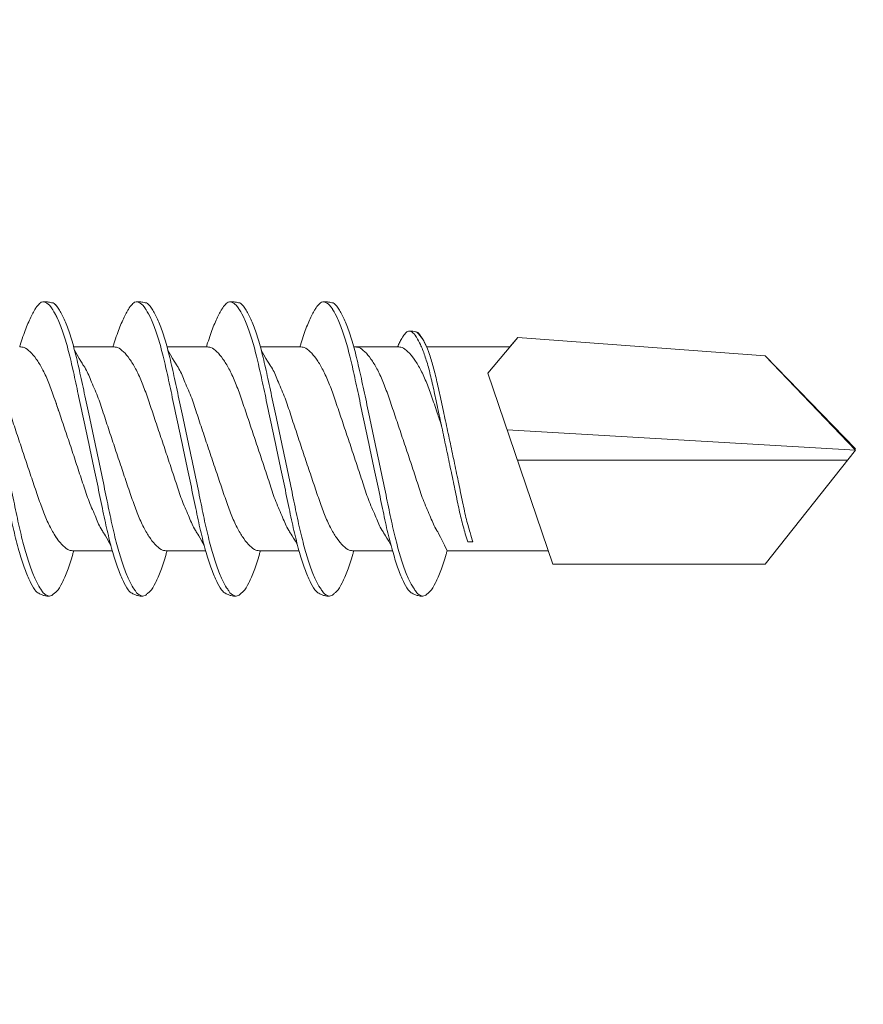
# Model space of a CAD drawing. Units: millimetres. Extents: x 333 to 6273, y -909 to 4341.
# Drawn here: x 1476 to 1489, y 3304 to 3319 of the extents above; entities that cross this region are included whole.
import ezdxf

# ---------------------------------------------------------------- set-up
doc = ezdxf.new("R2010")
doc.units = ezdxf.units.MM
doc.layers.add('DLS_Profil', color=4, linetype='Continuous', lineweight=0)
doc.layers.add('DLS_Vida', color=251, linetype='Continuous', lineweight=0)

# ---------------------------------------------------------------- blocks, each defined once
blk = doc.blocks.new('DLS_Profil_CT')
h = blk.add_hatch()
h.set_pattern_fill('STEEL', color=256, scale=0.5)
h.set_pattern_definition([(45, (183.8636, -4973.3298), (-1.122532, 1.122532), []), (45, (183.8636, -4972.5361), (-1.122532, 1.122532), [])])
edge = h.paths.add_edge_path()
edge.add_arc((2.4, -23.825), 0.5, 180, 270)
edge.add_line((2.4, -24.325), (24.55, -24.325))
edge.add_arc((24.55, -23.825), 0.5, 270, 360)
edge.add_line((25.05, -23.825), (25.05, -22.225))
edge.add_line((25.05, -22.225), (25.95, -22.225))
edge.add_line((25.95, -22.225), (25.95, -23.825))
edge.add_arc((24.55, -23.825), 1.4, 270, 360, ccw=False)
edge.add_line((24.55, -25.225), (2.4, -25.225))
edge.add_arc((2.4, -23.825), 1.4, 180, 270, ccw=False)
edge.add_line((1, -23.825), (1, 23.825))
edge.add_arc((0.95, 23.825), 0.05, 0, 180)
edge.add_line((0.9, 23.825), (0.9, -23.825))
edge.add_arc((-0.5, -23.825), 1.4, 270, 360, ccw=False)
edge.add_line((-0.5, -25.225), (-22.65, -25.225))
edge.add_arc((-22.65, -23.825), 1.4, 180, 270, ccw=False)
edge.add_line((-24.05, -23.825), (-24.05, -22.225))
edge.add_line((-24.05, -22.225), (-23.15, -22.225))
edge.add_line((-23.15, -22.225), (-23.15, -23.825))
edge.add_arc((-22.65, -23.825), 0.5, 180, 270)
edge.add_line((-22.65, -24.325), (-0.5, -24.325))
edge.add_arc((-0.5, -23.825), 0.5, 270, 360)
edge.add_line((0, -23.825), (0, 23.825))
edge.add_arc((0.95, 23.825), 0.95, 0, 180, ccw=False)
edge.add_line((1.9, 23.825), (1.9, -23.825))
blk = doc.blocks.new('DLS_Vida_DrillexSapkali')
at = {"color": 0, "linetype": 'Continuous', "lineweight": 15}
for p, q in [((15.033, 7.7), (14.593, 7.177)), ((15.033, 7.7), (18.672, 7.431)), ((8.501, 7.562), (9.08, 7.562)), ((9.874, 7.562), (10.453, 7.562)), ((11.247, 7.562), (11.827, 7.562)), ((12.621, 7.562), (13.265, 7.562)), ((13.691, 7.562), (14.917, 7.562)), ((18.672, 7.431), (20, 6.062)), ((14.593, 7.177), (15.549, 4.367)), ((20, 6.043), (14.877, 6.343)), ((18.672, 4.367), (20, 6.043)), ((15.029, 5.895), (19.883, 5.895)), ((14.3, 4.693), (14.374, 4.693)), ((8.5, 4.562), (9.07, 4.562)), ((8.5, 4.562), (9.07, 4.562)), ((9.874, 4.562), (10.444, 4.562)), ((11.247, 4.562), (11.817, 4.562)), ((12.62, 4.562), (13.19, 4.562)), ((13.993, 4.562), (15.482, 4.562)), ((15.549, 4.367), (18.672, 4.367))]:
    blk.add_line(p, q, dxfattribs=at)
at = {"color": 0}
blk.add_lwpolyline([(20, 6.043), (18.672, 7.431), (15.033, 7.7), (14.917, 7.562), (13.691, 7.562, 0.116833), (13.548, 7.779, 0.108838)], format="xyb", dxfattribs=at)
at = {"color": 0, "linetype": 'Continuous', "lineweight": 15}
for points, knots in [([(6.823, 8.208), (6.823, 8.208), (6.847, 8.203), (6.9, 8.135), (6.978, 8.002), (7.057, 7.802), (7.133, 7.554), (7.204, 7.259), (7.274, 6.932), (7.351, 6.576), (7.429, 6.209), (7.508, 5.834), (7.584, 5.47), (7.656, 5.118), (7.725, 4.797), (7.802, 4.511), (7.88, 4.276), (7.954, 4.097), (8, 4.028), (8.02, 3.996)], [0, 0, 0, 0, 0.000631, 0.063056, 0.127303, 0.189629, 0.253766, 0.316018, 0.380041, 0.442459, 0.506702, 0.569001, 0.633107, 0.695391, 0.759452, 0.821866, 0.886105, 0.948375, 1, 1, 1, 1]), ([(8.025, 8.22), (8.017, 8.214), (7.991, 8.195), (7.955, 8.151), (7.915, 8.086), (7.879, 8.019), (7.839, 7.932), (7.798, 7.83), (7.756, 7.716), (7.726, 7.623), (7.71, 7.571), (7.707, 7.562)], [0, 0, 0, 0, 0.0795762, 0.2401902, 0.3213156, 0.4307376, 0.5409359, 0.6535761, 0.7670573, 0.8755538, 0.8985204, 0.8985204, 0.8985204, 0.8985204]), ([(8.194, 8.106), (8.191, 8.111), (8.162, 8.166), (8.119, 8.201), (8.065, 8.228), (8.039, 8.223), (8.025, 8.22)], [0, 0, 0, 0, 0.0470279, 0.4920801, 0.7448018, 1, 1, 1, 1]), ([(8.196, 8.208), (8.197, 8.208), (8.221, 8.203), (8.273, 8.135), (8.351, 8.002), (8.43, 7.802), (8.506, 7.554), (8.577, 7.259), (8.647, 6.932), (8.724, 6.576), (8.802, 6.209), (8.881, 5.834), (8.957, 5.47), (9.029, 5.118), (9.098, 4.797), (9.175, 4.511), (9.253, 4.276), (9.327, 4.097), (9.373, 4.028), (9.393, 3.996)], [0, 0, 0, 0, 0.000631, 0.063056, 0.127303, 0.189629, 0.253766, 0.316018, 0.380041, 0.442459, 0.506702, 0.569001, 0.633107, 0.695391, 0.759452, 0.821866, 0.886105, 0.948375, 1, 1, 1, 1]), ([(8.22, 8.196), (8.237, 8.182), (8.281, 8.121), (8.351, 8.002), (8.43, 7.802), (8.506, 7.554), (8.577, 7.259), (8.647, 6.932), (8.724, 6.576), (8.802, 6.209), (8.881, 5.834), (8.957, 5.47), (9.029, 5.118), (9.098, 4.797), (9.175, 4.511), (9.253, 4.276), (9.327, 4.097), (9.373, 4.028), (9.393, 3.996)], [0.019853, 0.019853, 0.019853, 0.019853, 0.0630558, 0.1273032, 0.1896294, 0.2537656, 0.3160184, 0.3800405, 0.4424593, 0.5067016, 0.5690011, 0.633107, 0.6953908, 0.759452, 0.8218659, 0.8861046, 0.9483755, 1, 1, 1, 1]), ([(9.398, 8.22), (9.39, 8.214), (9.365, 8.195), (9.329, 8.151), (9.288, 8.086), (9.252, 8.019), (9.212, 7.932), (9.171, 7.83), (9.129, 7.716), (9.099, 7.623), (9.083, 7.571), (9.08, 7.562)], [0, 0, 0, 0, 0.0795762, 0.2401902, 0.3213156, 0.4307376, 0.5409359, 0.6535761, 0.7670573, 0.8755538, 0.8985204, 0.8985204, 0.8985204, 0.8985204]), ([(9.567, 8.106), (9.565, 8.111), (9.535, 8.166), (9.492, 8.201), (9.439, 8.228), (9.412, 8.223), (9.398, 8.22)], [0, 0, 0, 0, 0.0470279, 0.4920801, 0.7448018, 1, 1, 1, 1]), ([(9.57, 8.208), (9.57, 8.208), (9.594, 8.203), (9.646, 8.135), (9.724, 8.002), (9.803, 7.802), (9.88, 7.554), (9.95, 7.259), (10.02, 6.932), (10.097, 6.576), (10.175, 6.209), (10.254, 5.834), (10.331, 5.47), (10.402, 5.118), (10.471, 4.797), (10.548, 4.511), (10.626, 4.276), (10.7, 4.097), (10.746, 4.028), (10.767, 3.996)], [0, 0, 0, 0, 0.000631, 0.063056, 0.127303, 0.189629, 0.253766, 0.316018, 0.380041, 0.442459, 0.506702, 0.569001, 0.633107, 0.695391, 0.759452, 0.821866, 0.886105, 0.948375, 1, 1, 1, 1]), ([(10.772, 8.22), (10.763, 8.214), (10.738, 8.195), (10.702, 8.151), (10.661, 8.086), (10.626, 8.019), (10.585, 7.932), (10.544, 7.83), (10.503, 7.716), (10.472, 7.623), (10.456, 7.571), (10.453, 7.562)], [0, 0, 0, 0, 0.0795762, 0.2401902, 0.3213156, 0.4307376, 0.5409359, 0.6535761, 0.7670573, 0.8755538, 0.8985204, 0.8985204, 0.8985204, 0.8985204]), ([(10.941, 8.106), (10.938, 8.111), (10.908, 8.166), (10.865, 8.201), (10.812, 8.228), (10.785, 8.223), (10.772, 8.22)], [0, 0, 0, 0, 0.0470279, 0.4920801, 0.7448018, 1, 1, 1, 1]), ([(10.943, 8.208), (10.943, 8.208), (10.967, 8.203), (11.02, 8.135), (11.098, 8.002), (11.177, 7.802), (11.253, 7.554), (11.323, 7.259), (11.393, 6.932), (11.47, 6.576), (11.549, 6.209), (11.628, 5.834), (11.704, 5.47), (11.775, 5.118), (11.845, 4.797), (11.922, 4.511), (11.999, 4.276), (12.074, 4.097), (12.119, 4.028), (12.14, 3.996)], [0, 0, 0, 0, 0.000631, 0.063056, 0.127303, 0.189629, 0.253766, 0.316018, 0.380041, 0.442459, 0.506702, 0.569001, 0.633107, 0.695391, 0.759452, 0.821866, 0.886105, 0.948375, 1, 1, 1, 1]), ([(12.145, 8.22), (12.136, 8.214), (12.111, 8.195), (12.075, 8.151), (12.034, 8.086), (11.999, 8.019), (11.959, 7.932), (11.917, 7.83), (11.876, 7.716), (11.846, 7.623), (11.829, 7.571), (11.827, 7.562)], [0, 0, 0, 0, 0.0795762, 0.2401902, 0.3213156, 0.4307376, 0.5409359, 0.6535761, 0.7670573, 0.8755538, 0.8985204, 0.8985204, 0.8985204, 0.8985204]), ([(12.314, 8.106), (12.311, 8.111), (12.282, 8.166), (12.238, 8.201), (12.185, 8.228), (12.158, 8.223), (12.145, 8.22)], [0, 0, 0, 0, 0.0470279, 0.4920801, 0.7448018, 1, 1, 1, 1]), ([(12.316, 8.208), (12.316, 8.208), (12.34, 8.203), (12.393, 8.135), (12.471, 8.002), (12.55, 7.802), (12.626, 7.554), (12.697, 7.259), (12.767, 6.932), (12.844, 6.576), (12.922, 6.209), (13.001, 5.834), (13.077, 5.47), (13.149, 5.118), (13.218, 4.797), (13.295, 4.511), (13.373, 4.276), (13.447, 4.097), (13.493, 4.028), (13.513, 3.996)], [0, 0, 0, 0, 0.000631, 0.063056, 0.127303, 0.189629, 0.253766, 0.316018, 0.380041, 0.442459, 0.506702, 0.569001, 0.633107, 0.695391, 0.759452, 0.821866, 0.886105, 0.948375, 1, 1, 1, 1]), ([(12.316, 8.208), (12.316, 8.208), (12.34, 8.203), (12.393, 8.135), (12.471, 8.002), (12.55, 7.802), (12.626, 7.554), (12.697, 7.259), (12.767, 6.932), (12.844, 6.576), (12.922, 6.209), (13.001, 5.834), (13.077, 5.47), (13.149, 5.118), (13.218, 4.797), (13.295, 4.511), (13.373, 4.276), (13.447, 4.097), (13.493, 4.028), (13.513, 3.996)], [0, 0, 0, 0, 0.000631, 0.063056, 0.127303, 0.189629, 0.253766, 0.316018, 0.380041, 0.442459, 0.506702, 0.569001, 0.633107, 0.695391, 0.759452, 0.821866, 0.886105, 0.948375, 1, 1, 1, 1]), ([(7.974, 3.945), (7.965, 3.951), (7.932, 3.976), (7.871, 4.083), (7.792, 4.26), (7.714, 4.497), (7.637, 4.777), (7.567, 5.1), (7.497, 5.446), (7.42, 5.812), (7.342, 6.183), (7.263, 6.554), (7.186, 6.908), (7.115, 7.24), (7.045, 7.535), (6.969, 7.787), (6.893, 7.984), (6.844, 8.067), (6.821, 8.106)], [0, 0, 0, 0, 0.025187, 0.089635, 0.155947, 0.220726, 0.287396, 0.351929, 0.418303, 0.482772, 0.54911, 0.613886, 0.680552, 0.745065, 0.81142, 0.875909, 0.94227, 1, 1, 1, 1]), ([(9.347, 3.945), (9.338, 3.951), (9.305, 3.976), (9.244, 4.083), (9.166, 4.26), (9.087, 4.497), (9.011, 4.777), (8.94, 5.1), (8.87, 5.446), (8.793, 5.812), (8.715, 6.183), (8.636, 6.554), (8.559, 6.908), (8.488, 7.24), (8.419, 7.535), (8.342, 7.787), (8.267, 7.984), (8.217, 8.067), (8.194, 8.106)], [0, 0, 0, 0, 0.025187, 0.089635, 0.155947, 0.220726, 0.287396, 0.351929, 0.418303, 0.482772, 0.54911, 0.613886, 0.680552, 0.745065, 0.81142, 0.875909, 0.94227, 1, 1, 1, 1]), ([(9.347, 3.945), (9.338, 3.951), (9.305, 3.976), (9.244, 4.083), (9.166, 4.26), (9.087, 4.497), (9.011, 4.777), (8.94, 5.1), (8.87, 5.446), (8.793, 5.812), (8.715, 6.183), (8.636, 6.554), (8.559, 6.908), (8.488, 7.24), (8.419, 7.535), (8.342, 7.787), (8.275, 7.961), (8.234, 8.037), (8.22, 8.062)], [0, 0, 0, 0, 0.0251867, 0.0896345, 0.1559466, 0.2207256, 0.2873965, 0.3519286, 0.4183026, 0.4827722, 0.5491095, 0.6138857, 0.6805521, 0.7450646, 0.8114195, 0.8759089, 0.9422696, 0.9786945, 0.9786945, 0.9786945, 0.9786945]), ([(10.72, 3.945), (10.711, 3.951), (10.679, 3.976), (10.617, 4.083), (10.539, 4.26), (10.46, 4.497), (10.384, 4.777), (10.314, 5.1), (10.243, 5.446), (10.166, 5.812), (10.088, 6.183), (10.009, 6.554), (9.933, 6.908), (9.862, 7.24), (9.792, 7.535), (9.715, 7.787), (9.64, 7.984), (9.59, 8.067), (9.567, 8.106)], [0, 0, 0, 0, 0.025187, 0.089635, 0.155947, 0.220726, 0.287396, 0.351929, 0.418303, 0.482772, 0.54911, 0.613886, 0.680552, 0.745065, 0.81142, 0.875909, 0.94227, 1, 1, 1, 1]), ([(12.094, 3.945), (12.085, 3.951), (12.052, 3.976), (11.99, 4.083), (11.912, 4.26), (11.833, 4.497), (11.757, 4.777), (11.687, 5.1), (11.616, 5.446), (11.539, 5.812), (11.461, 6.183), (11.382, 6.554), (11.306, 6.908), (11.235, 7.24), (11.165, 7.535), (11.088, 7.787), (11.013, 7.984), (10.964, 8.067), (10.941, 8.106)], [0, 0, 0, 0, 0.025187, 0.089635, 0.155947, 0.220726, 0.287396, 0.351929, 0.418303, 0.482772, 0.54911, 0.613886, 0.680552, 0.745065, 0.81142, 0.875909, 0.94227, 1, 1, 1, 1]), ([(13.467, 3.945), (13.458, 3.951), (13.425, 3.976), (13.363, 4.083), (13.285, 4.26), (13.207, 4.497), (13.13, 4.777), (13.06, 5.1), (12.99, 5.446), (12.913, 5.812), (12.834, 6.183), (12.755, 6.554), (12.679, 6.908), (12.608, 7.24), (12.538, 7.535), (12.462, 7.787), (12.386, 7.984), (12.337, 8.067), (12.314, 8.106)], [0, 0, 0, 0, 0.025187, 0.089635, 0.155947, 0.220726, 0.287396, 0.351929, 0.418303, 0.482772, 0.54911, 0.613886, 0.680552, 0.745065, 0.81142, 0.875909, 0.94227, 1, 1, 1, 1]), ([(13.467, 3.945), (13.458, 3.951), (13.425, 3.976), (13.363, 4.083), (13.285, 4.26), (13.207, 4.497), (13.13, 4.777), (13.06, 5.1), (12.99, 5.446), (12.913, 5.812), (12.834, 6.183), (12.755, 6.554), (12.679, 6.908), (12.608, 7.24), (12.538, 7.535), (12.462, 7.787), (12.386, 7.984), (12.337, 8.067), (12.314, 8.106)], [0, 0, 0, 0, 0.025187, 0.089635, 0.155947, 0.220726, 0.287396, 0.351929, 0.418303, 0.482772, 0.54911, 0.613886, 0.680552, 0.745065, 0.81142, 0.875909, 0.94227, 1, 1, 1, 1]), ([(13.411, 7.789), (13.404, 7.784), (13.384, 7.769), (13.355, 7.733), (13.323, 7.681), (13.295, 7.629), (13.275, 7.585), (13.265, 7.562)], [0, 0, 0, 0, 0.0795762, 0.2401902, 0.3213156, 0.4307376, 0.5328097, 0.5328097, 0.5328097, 0.5328097]), ([(13.546, 7.697), (13.544, 7.701), (13.521, 7.745), (13.486, 7.773), (13.443, 7.795), (13.422, 7.791), (13.411, 7.789)], [0, 0, 0, 0, 0.0470279, 0.4920801, 0.7448018, 1, 1, 1, 1]), ([(14.3, 4.693), (14.287, 4.731), (14.253, 4.838), (14.199, 5.034), (14.143, 5.292), (14.087, 5.569), (14.025, 5.862), (13.963, 6.159), (13.9, 6.456), (13.838, 6.739), (13.782, 7.005), (13.726, 7.241), (13.665, 7.442), (13.604, 7.599), (13.565, 7.666), (13.546, 7.697)], [0.179842, 0.179842, 0.179842, 0.179842, 0.2207256, 0.2873965, 0.3519286, 0.4183026, 0.4827722, 0.5491095, 0.6138857, 0.6805521, 0.7450646, 0.8114195, 0.8759089, 0.9422696, 1, 1, 1, 1]), ([(13.548, 7.779), (13.548, 7.779), (13.567, 7.775), (13.61, 7.72), (13.672, 7.614), (13.735, 7.454), (13.796, 7.256), (13.852, 7.02), (13.909, 6.758), (13.97, 6.473), (14.033, 6.18), (14.096, 5.88), (14.157, 5.588), (14.214, 5.307), (14.27, 5.05), (14.325, 4.845), (14.36, 4.736), (14.374, 4.693)], [0, 0, 0, 0, 0.0006308, 0.0630558, 0.1273032, 0.1896294, 0.2537656, 0.3160184, 0.3800405, 0.4424593, 0.5067016, 0.5690011, 0.633107, 0.6953908, 0.759452, 0.8218659, 0.8661563, 0.8661563, 0.8661563, 0.8661563]), ([(9.047, 4.646), (8.953, 4.816), (8.888, 4.895), (8.833, 5.053), (8.725, 5.279), (8.644, 5.532), (8.557, 5.794), (8.468, 6.064), (8.378, 6.332), (8.289, 6.595), (8.207, 6.839), (8.127, 7.06), (8.04, 7.243), (7.95, 7.391), (7.86, 7.496), (7.778, 7.558), (7.729, 7.561), (7.707, 7.562)], [0.006526, 0.006526, 0.006526, 0.006526, 0.0352634, 0.1048323, 0.1764445, 0.245064, 0.3156689, 0.3842468, 0.4547277, 0.5242974, 0.5959126, 0.6645017, 0.7350747, 0.803639, 0.8741048, 0.9436747, 1, 1, 1, 1]), ([(10.42, 4.646), (10.326, 4.816), (10.261, 4.895), (10.207, 5.053), (10.098, 5.279), (10.018, 5.532), (9.931, 5.794), (9.841, 6.064), (9.751, 6.332), (9.662, 6.595), (9.581, 6.839), (9.5, 7.06), (9.413, 7.243), (9.323, 7.391), (9.234, 7.496), (9.151, 7.558), (9.102, 7.561), (9.08, 7.562)], [0.006526, 0.006526, 0.006526, 0.006526, 0.0352634, 0.1048323, 0.1764445, 0.245064, 0.3156689, 0.3842468, 0.4547277, 0.5242974, 0.5959126, 0.6645017, 0.7350747, 0.803639, 0.8741048, 0.9436747, 1, 1, 1, 1]), ([(11.794, 4.646), (11.699, 4.816), (11.634, 4.895), (11.58, 5.053), (11.471, 5.279), (11.391, 5.532), (11.304, 5.794), (11.214, 6.064), (11.125, 6.332), (11.036, 6.595), (10.954, 6.839), (10.873, 7.06), (10.786, 7.243), (10.696, 7.391), (10.607, 7.496), (10.524, 7.558), (10.475, 7.561), (10.453, 7.562)], [0.006526, 0.006526, 0.006526, 0.006526, 0.0352634, 0.1048323, 0.1764445, 0.245064, 0.3156689, 0.3842468, 0.4547277, 0.5242974, 0.5959126, 0.6645017, 0.7350747, 0.803639, 0.8741048, 0.9436747, 1, 1, 1, 1]), ([(13.167, 4.646), (13.072, 4.816), (13.008, 4.895), (12.953, 5.053), (12.845, 5.279), (12.764, 5.532), (12.677, 5.794), (12.587, 6.064), (12.498, 6.332), (12.409, 6.595), (12.327, 6.839), (12.246, 7.06), (12.159, 7.243), (12.07, 7.391), (11.98, 7.496), (11.897, 7.558), (11.849, 7.561), (11.827, 7.562)], [0.006526, 0.006526, 0.006526, 0.006526, 0.0352634, 0.1048323, 0.1764445, 0.245064, 0.3156689, 0.3842468, 0.4547277, 0.5242974, 0.5959126, 0.6645017, 0.7350747, 0.803639, 0.8741048, 0.9436747, 1, 1, 1, 1]), ([(13.993, 4.562), (13.876, 4.816), (13.811, 4.895), (13.757, 5.053), (13.648, 5.279), (13.567, 5.532), (13.481, 5.794), (13.391, 6.064), (13.301, 6.332), (13.212, 6.595), (13.13, 6.839), (13.05, 7.06), (12.963, 7.243), (12.873, 7.391), (12.783, 7.496), (12.701, 7.558), (12.652, 7.561), (12.63, 7.562)], [0.006526, 0.006526, 0.006526, 0.006526, 0.0352634, 0.1048323, 0.1764445, 0.245064, 0.3156689, 0.3842468, 0.4547277, 0.5242974, 0.5959126, 0.6645017, 0.7350747, 0.803639, 0.8741048, 0.9436747, 1, 1, 1, 1]), ([(13.909, 6.412), (13.889, 6.472), (13.839, 6.62), (13.765, 6.839), (13.684, 7.06), (13.597, 7.243), (13.508, 7.391), (13.418, 7.496), (13.335, 7.558), (13.287, 7.561), (13.265, 7.562)], [0.4759491, 0.4759491, 0.4759491, 0.4759491, 0.5242974, 0.5959126, 0.6645017, 0.7350747, 0.803639, 0.8741048, 0.9436747, 1, 1, 1, 1]), ([(7.141, 7.514), (7.252, 7.312), (7.319, 7.231), (7.374, 7.072), (7.483, 6.845), (7.563, 6.592), (7.65, 6.33), (7.74, 6.06), (7.829, 5.792), (7.918, 5.529), (8, 5.285), (8.081, 5.065), (8.168, 4.881), (8.258, 4.733), (8.347, 4.628), (8.43, 4.566), (8.479, 4.563), (8.5, 4.562)], [0.0046437, 0.0046437, 0.0046437, 0.0046437, 0.0352634, 0.1048323, 0.1764445, 0.245064, 0.3156689, 0.3842468, 0.4547277, 0.5242974, 0.5959126, 0.6645017, 0.7350747, 0.803639, 0.8741048, 0.9436747, 1, 1, 1, 1]), ([(8.514, 7.514), (8.626, 7.312), (8.692, 7.231), (8.747, 7.072), (8.856, 6.845), (8.936, 6.592), (9.023, 6.33), (9.113, 6.06), (9.202, 5.792), (9.291, 5.529), (9.373, 5.285), (9.454, 5.065), (9.541, 4.881), (9.631, 4.733), (9.72, 4.628), (9.803, 4.566), (9.852, 4.563), (9.874, 4.562)], [0.0046437, 0.0046437, 0.0046437, 0.0046437, 0.0352634, 0.1048323, 0.1764445, 0.245064, 0.3156689, 0.3842468, 0.4547277, 0.5242974, 0.5959126, 0.6645017, 0.7350747, 0.803639, 0.8741048, 0.9436747, 1, 1, 1, 1]), ([(9.887, 7.514), (9.999, 7.312), (10.065, 7.231), (10.12, 7.072), (10.229, 6.845), (10.309, 6.592), (10.396, 6.33), (10.486, 6.06), (10.576, 5.792), (10.665, 5.529), (10.747, 5.285), (10.827, 5.065), (10.914, 4.881), (11.004, 4.733), (11.093, 4.628), (11.176, 4.566), (11.225, 4.563), (11.247, 4.562)], [0.0046437, 0.0046437, 0.0046437, 0.0046437, 0.0352634, 0.1048323, 0.1764445, 0.245064, 0.3156689, 0.3842468, 0.4547277, 0.5242974, 0.5959126, 0.6645017, 0.7350747, 0.803639, 0.8741048, 0.9436747, 1, 1, 1, 1]), ([(11.26, 7.514), (11.372, 7.312), (11.439, 7.231), (11.494, 7.072), (11.602, 6.845), (11.683, 6.592), (11.77, 6.33), (11.859, 6.06), (11.949, 5.792), (12.038, 5.529), (12.12, 5.285), (12.2, 5.065), (12.287, 4.881), (12.377, 4.733), (12.467, 4.628), (12.549, 4.566), (12.598, 4.563), (12.62, 4.562)], [0.0046437, 0.0046437, 0.0046437, 0.0046437, 0.0352634, 0.1048323, 0.1764445, 0.245064, 0.3156689, 0.3842468, 0.4547277, 0.5242974, 0.5959126, 0.6645017, 0.7350747, 0.803639, 0.8741048, 0.9436747, 1, 1, 1, 1]), ([(9.047, 4.646), (8.953, 4.816), (8.888, 4.895), (8.833, 5.053), (8.725, 5.279), (8.644, 5.532), (8.557, 5.794), (8.468, 6.064), (8.378, 6.332), (8.294, 6.581), (8.243, 6.733), (8.22, 6.801)], [0.006526, 0.006526, 0.006526, 0.006526, 0.0352634, 0.1048323, 0.1764445, 0.245064, 0.3156689, 0.3842468, 0.4547277, 0.5242974, 0.5845513, 0.5845513, 0.5845513, 0.5845513]), ([(8.22, 4.797), (8.232, 4.777), (8.275, 4.713), (8.347, 4.628), (8.43, 4.566), (8.479, 4.563), (8.5, 4.562)], [0.7747596, 0.7747596, 0.7747596, 0.7747596, 0.803639, 0.8741048, 0.9436747, 1, 1, 1, 1]), ([(8.215, 3.937), (8.228, 3.945), (8.265, 3.972), (8.331, 4.084), (8.41, 4.266), (8.466, 4.435), (8.496, 4.545), (8.5, 4.562)], [0, 0, 0, 0, 0.1191986, 0.3645337, 0.6022444, 0.8468262, 0.8926811, 0.8926811, 0.8926811, 0.8926811]), ([(8.215, 3.937), (8.228, 3.945), (8.265, 3.972), (8.331, 4.084), (8.41, 4.266), (8.466, 4.435), (8.496, 4.545), (8.5, 4.562)], [0, 0, 0, 0, 0.1191986, 0.3645337, 0.6022444, 0.8468262, 0.8926811, 0.8926811, 0.8926811, 0.8926811]), ([(9.589, 3.937), (9.601, 3.945), (9.639, 3.972), (9.704, 4.084), (9.783, 4.266), (9.84, 4.435), (9.869, 4.545), (9.874, 4.562)], [0, 0, 0, 0, 0.1191986, 0.3645337, 0.6022444, 0.8468262, 0.8926811, 0.8926811, 0.8926811, 0.8926811]), ([(9.589, 3.937), (9.601, 3.945), (9.639, 3.972), (9.704, 4.084), (9.783, 4.266), (9.84, 4.435), (9.869, 4.545), (9.874, 4.562)], [0, 0, 0, 0, 0.1191986, 0.3645337, 0.6022444, 0.8468262, 0.8926811, 0.8926811, 0.8926811, 0.8926811]), ([(10.962, 3.937), (10.974, 3.945), (11.012, 3.972), (11.077, 4.084), (11.156, 4.266), (11.213, 4.435), (11.242, 4.545), (11.247, 4.562)], [0, 0, 0, 0, 0.1191986, 0.3645337, 0.6022444, 0.8468262, 0.8926811, 0.8926811, 0.8926811, 0.8926811]), ([(12.335, 3.937), (12.347, 3.945), (12.385, 3.972), (12.451, 4.084), (12.529, 4.266), (12.586, 4.435), (12.616, 4.545), (12.62, 4.562)], [0, 0, 0, 0, 0.1191986, 0.3645337, 0.6022444, 0.8468262, 0.8926811, 0.8926811, 0.8926811, 0.8926811]), ([(13.708, 3.937), (13.721, 3.945), (13.758, 3.972), (13.824, 4.084), (13.903, 4.266), (13.959, 4.435), (13.989, 4.545), (13.993, 4.562)], [0, 0, 0, 0, 0.1191986, 0.3645337, 0.6022444, 0.8468262, 0.8926811, 0.8926811, 0.8926811, 0.8926811]), ([(8.02, 3.996), (8.025, 3.988), (8.055, 3.936), (8.108, 3.903), (8.164, 3.889), (8.203, 3.925), (8.215, 3.937)], [0, 0, 0, 0, 0.073204, 0.439618, 0.816535, 1, 1, 1, 1]), ([(9.393, 3.996), (9.398, 3.988), (9.429, 3.936), (9.481, 3.903), (9.538, 3.889), (9.576, 3.925), (9.589, 3.937)], [0, 0, 0, 0, 0.073204, 0.439618, 0.816535, 1, 1, 1, 1]), ([(9.393, 3.996), (9.398, 3.988), (9.429, 3.936), (9.481, 3.903), (9.538, 3.889), (9.576, 3.925), (9.589, 3.937)], [0, 0, 0, 0, 0.073204, 0.439618, 0.816535, 1, 1, 1, 1]), ([(10.767, 3.996), (10.772, 3.988), (10.802, 3.936), (10.854, 3.903), (10.911, 3.889), (10.949, 3.925), (10.962, 3.937)], [0, 0, 0, 0, 0.073204, 0.439618, 0.816535, 1, 1, 1, 1]), ([(12.14, 3.996), (12.145, 3.988), (12.175, 3.936), (12.227, 3.903), (12.284, 3.889), (12.322, 3.925), (12.335, 3.937)], [0, 0, 0, 0, 0.073204, 0.439618, 0.816535, 1, 1, 1, 1]), ([(13.513, 3.996), (13.518, 3.988), (13.548, 3.936), (13.601, 3.903), (13.657, 3.889), (13.696, 3.925), (13.708, 3.937)], [0, 0, 0, 0, 0.073204, 0.439618, 0.816535, 1, 1, 1, 1]), ([(13.513, 3.996), (13.518, 3.988), (13.548, 3.936), (13.601, 3.903), (13.657, 3.889), (13.696, 3.925), (13.708, 3.937)], [0, 0, 0, 0, 0.073204, 0.439618, 0.816535, 1, 1, 1, 1])]:
    blk.add_open_spline(points, degree=3, knots=knots, dxfattribs=at)
for points in [[(8.063, 8.224), (8.116, 8.222), (8.177, 8.212), (8.196, 8.208)], [(9.436, 8.224), (9.49, 8.222), (9.551, 8.212), (9.57, 8.208)], [(10.809, 8.224), (10.863, 8.222), (10.924, 8.212), (10.943, 8.208)], [(12.183, 8.224), (12.236, 8.222), (12.297, 8.212), (12.316, 8.208)], [(13.441, 7.791), (13.487, 7.791), (13.529, 7.783), (13.548, 7.779)], [(7.974, 3.945), (8.026, 3.919), (8.069, 3.903), (8.144, 3.897)], [(9.347, 3.945), (9.399, 3.919), (9.442, 3.903), (9.517, 3.897)], [(9.347, 3.945), (9.399, 3.919), (9.442, 3.903), (9.517, 3.897)], [(10.72, 3.945), (10.773, 3.919), (10.815, 3.903), (10.89, 3.897)], [(12.094, 3.945), (12.146, 3.919), (12.188, 3.903), (12.264, 3.897)], [(13.467, 3.945), (13.519, 3.919), (13.562, 3.903), (13.637, 3.897)], [(13.467, 3.945), (13.519, 3.919), (13.562, 3.903), (13.637, 3.897)]]:
    blk.add_spline(points, degree=3, dxfattribs=at)
blk = doc.blocks.new('DLS_Ceketleme_Set')
at = {"layer": 'DLS_Profil'}
blk.add_blockref('DLS_Profil_CT', (18.085, -122.718), dxfattribs=at)
at = {"layer": 'DLS_Vida'}
blk.add_blockref('DLS_Vida_DrillexSapkali', (16.085, -123.179), dxfattribs=at)

msp = doc.modelspace()

# ---------------------------------------------------------------- block references
msp.add_blockref('DLS_Ceketleme_Set', (1452.311, 3429.407))

doc.saveas('drawing.dxf')
